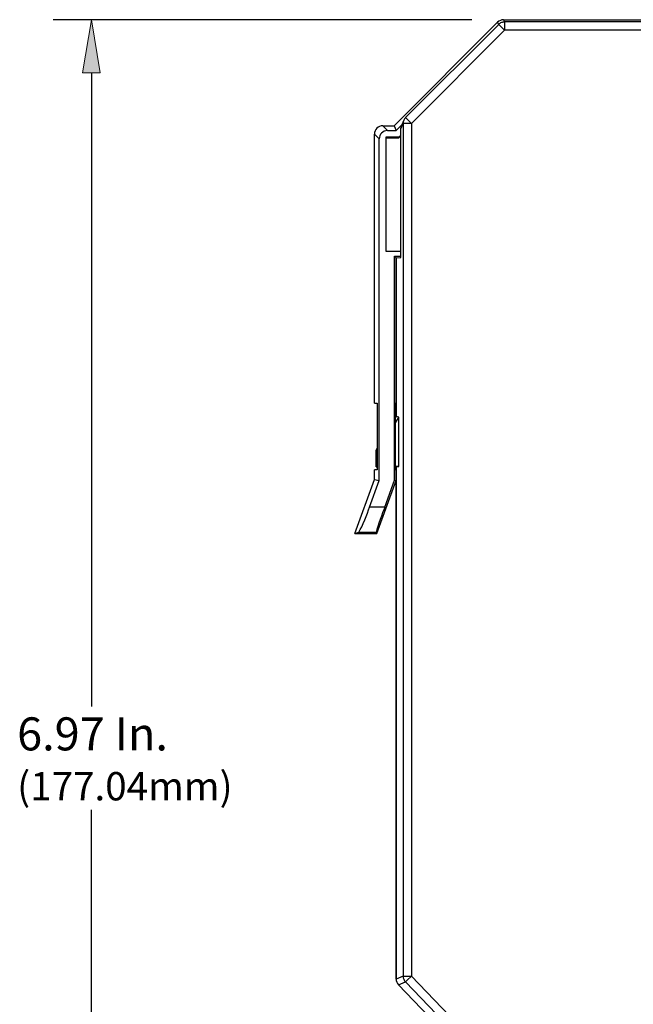
# Model space of a CAD drawing. Units: inches. Extents: x 26 to 826, y -276 to 873.
# Drawn here: x 192 to 369, y 589 to 873 of the extents above; entities that cross this region are included whole.
import ezdxf

# ---------------------------------------------------------------- set-up
doc = ezdxf.new("R2010")
doc.units = ezdxf.units.IN
doc.header["$MEASUREMENT"] = 0
doc.layers.add('Layer 1', color=7, linetype='Continuous')

# ---------------------------------------------------------------- blocks, each defined once
blk = doc.blocks.new('block 6')
at = {"layer": 'Layer 1', "color": 7, "lineweight": 25, "true_color": 0xffffff}
blk.add_lwpolyline([(330.3, 871.17), (303.45, 844.32)], dxfattribs=at)
blk = doc.blocks.new('block 9')
at = {"layer": 'Layer 1', "color": 7, "lineweight": 25, "true_color": 0xffffff}
blk.add_lwpolyline([(373.26, 871.88), (332, 871.88)], dxfattribs=at)
blk = doc.blocks.new('block 10')
at = {"layer": 'Layer 1', "color": 7, "lineweight": 25, "true_color": 0xffffff}
blk.add_lwpolyline([(302.92, 843.54), (302.28, 842)], dxfattribs=at)
blk = doc.blocks.new('block 14')
at = {"layer": 'Layer 1', "color": 7, "lineweight": 25, "true_color": 0xffffff}
blk.add_lwpolyline([(297.76, 805.85), (302.1, 805.85)], dxfattribs=at)
blk = doc.blocks.new('block 15')
at = {"layer": 'Layer 1', "color": 7, "lineweight": 25, "true_color": 0xffffff}
blk.add_lwpolyline([(302.1, 839.07), (301.45, 838.42)], dxfattribs=at)
blk = doc.blocks.new('block 21')
at = {"layer": 'Layer 1', "color": 7, "lineweight": 25, "true_color": 0xffffff}
blk.add_lwpolyline([(301.45, 838.42), (297.76, 838.42)], dxfattribs=at)
blk = doc.blocks.new('block 23')
at = {"layer": 'Layer 1', "color": 7, "lineweight": 25, "true_color": 0xffffff}
blk.add_lwpolyline([(297.76, 838.42), (297.76, 805.85)], dxfattribs=at)
blk = doc.blocks.new('block 24')
at = {"layer": 'Layer 1', "color": 7, "lineweight": 25, "true_color": 0xffffff}
blk.add_lwpolyline([(300.26, 804.39), (300.72, 803.93)], dxfattribs=at)
blk = doc.blocks.new('block 25')
at = {"layer": 'Layer 1', "color": 7, "lineweight": 25, "true_color": 0xffffff}
blk.add_lwpolyline([(300.26, 804.39), (302.1, 804.39)], dxfattribs=at)
blk = doc.blocks.new('block 39')
at = {"layer": 'Layer 1', "color": 7, "lineweight": 25, "true_color": 0xffffff}
blk.add_lwpolyline([(302.1, 839.24), (301.52, 838.66)], dxfattribs=at)
blk = doc.blocks.new('block 40')
at = {"layer": 'Layer 1', "color": 7, "lineweight": 25, "true_color": 0xffffff}
blk.add_lwpolyline([(301.52, 838.66), (297.76, 838.66)], dxfattribs=at)
blk = doc.blocks.new('block 41')
at = {"layer": 'Layer 1', "color": 7, "lineweight": 25, "true_color": 0xffffff}
blk.add_lwpolyline([(297.76, 838.66), (297.76, 805.85)], dxfattribs=at)
blk = doc.blocks.new('block 42')
at = {"layer": 'Layer 1', "color": 7, "lineweight": 25, "true_color": 0xffffff}
blk.add_lwpolyline([(297.76, 805.85), (302.1, 805.85)], dxfattribs=at)
blk = doc.blocks.new('block 43')
at = {"layer": 'Layer 1', "color": 7, "lineweight": 25, "true_color": 0xffffff}
blk.add_lwpolyline([(300.26, 739.87), (300.26, 804.39)], dxfattribs=at)
blk = doc.blocks.new('block 44')
at = {"layer": 'Layer 1', "color": 7, "lineweight": 25, "true_color": 0xffffff}
blk.add_lwpolyline([(297.42, 732.07), (300.26, 739.87)], dxfattribs=at)
blk = doc.blocks.new('block 45')
at = {"layer": 'Layer 1', "color": 7, "lineweight": 25, "true_color": 0xffffff}
blk.add_lwpolyline([(297.42, 732.07), (293.02, 732.07)], dxfattribs=at)
blk = doc.blocks.new('block 46')
at = {"layer": 'Layer 1', "color": 7, "lineweight": 25, "true_color": 0xffffff}
blk.add_lwpolyline([(293.02, 732.07), (295.83, 739.79)], dxfattribs=at)
blk = doc.blocks.new('block 47')
at = {"layer": 'Layer 1', "color": 7, "lineweight": 25, "true_color": 0xffffff}
blk.add_lwpolyline([(295.83, 739.79), (295.83, 838.18)], dxfattribs=at)
blk = doc.blocks.new('block 48')
at = {"layer": 'Layer 1', "color": 7, "lineweight": 25, "true_color": 0xffffff}
blk.add_open_spline([(298.24, 840.58), (296.91, 840.58), (295.84, 839.51), (295.83, 838.18), (295.83, 838.18), (295.83, 838.18), (295.83, 838.18)], degree=3, knots=[0, 0, 0, 0, 1, 1, 1, 2, 2, 2, 2], dxfattribs=at)
blk = doc.blocks.new('block 49')
at = {"layer": 'Layer 1', "color": 7, "lineweight": 25, "true_color": 0xffffff}
blk.add_lwpolyline([(298.24, 840.58), (300.72, 840.58)], dxfattribs=at)
blk = doc.blocks.new('block 50')
at = {"layer": 'Layer 1', "color": 7, "lineweight": 25, "true_color": 0xffffff}
blk.add_lwpolyline([(300.72, 840.58), (302.39, 842.25)], dxfattribs=at)
blk = doc.blocks.new('block 53')
at = {"layer": 'Layer 1', "color": 7, "lineweight": 25, "true_color": 0xffffff}
blk.add_lwpolyline([(300.26, 739.87), (300.72, 739.79)], dxfattribs=at)
blk = doc.blocks.new('block 54')
at = {"layer": 'Layer 1', "color": 7, "lineweight": 25, "true_color": 0xffffff}
blk.add_lwpolyline([(300.72, 762.08), (300.72, 803.93)], dxfattribs=at)
blk = doc.blocks.new('block 55')
at = {"layer": 'Layer 1', "color": 7, "lineweight": 25, "true_color": 0xffffff}
blk.add_lwpolyline([(300.46, 762.08), (300.72, 762.08)], dxfattribs=at)
blk = doc.blocks.new('block 56')
at = {"layer": 'Layer 1', "color": 7, "lineweight": 25, "true_color": 0xffffff}
blk.add_lwpolyline([(300.46, 762.08), (300.46, 742.84)], dxfattribs=at)
blk = doc.blocks.new('block 57')
at = {"layer": 'Layer 1', "color": 7, "lineweight": 25, "true_color": 0xffffff}
blk.add_lwpolyline([(300.72, 742.84), (300.46, 742.84)], dxfattribs=at)
blk = doc.blocks.new('block 58')
at = {"layer": 'Layer 1', "color": 7, "lineweight": 25, "true_color": 0xffffff}
blk.add_lwpolyline([(300.72, 739.79), (300.72, 742.84)], dxfattribs=at)
blk = doc.blocks.new('block 82')
at = {"layer": 'Layer 1', "color": 7, "lineweight": 25, "true_color": 0xffffff}
blk.add_lwpolyline([(295.16, 724.52), (294.93, 724.85)], dxfattribs=at)
blk = doc.blocks.new('block 83')
at = {"layer": 'Layer 1', "color": 7, "lineweight": 25, "true_color": 0xffffff}
blk.add_open_spline([(297.42, 732.07), (296.72, 730.27), (295.48, 726.7), (294.93, 724.85)], degree=3, dxfattribs=at)
blk = doc.blocks.new('block 84')
at = {"layer": 'Layer 1', "color": 7, "lineweight": 25, "true_color": 0xffffff}
blk.add_lwpolyline([(295.16, 724.52), (300.72, 739.79)], dxfattribs=at)
blk = doc.blocks.new('block 85')
at = {"layer": 'Layer 1', "color": 7, "lineweight": 25, "true_color": 0xffffff}
blk.add_lwpolyline([(294.46, 740.03), (295.83, 739.79)], dxfattribs=at)
blk = doc.blocks.new('block 86')
at = {"layer": 'Layer 1', "color": 7, "lineweight": 25, "true_color": 0xffffff}
blk.add_lwpolyline([(294.46, 740.03), (294.46, 742.84)], dxfattribs=at)
blk = doc.blocks.new('block 87')
at = {"layer": 'Layer 1', "color": 7, "lineweight": 25, "true_color": 0xffffff}
blk.add_lwpolyline([(295.26, 742.84), (294.46, 742.84)], dxfattribs=at)
blk = doc.blocks.new('block 88')
at = {"layer": 'Layer 1', "color": 7, "lineweight": 25, "true_color": 0xffffff}
blk.add_lwpolyline([(295.26, 762.08), (295.26, 742.84)], dxfattribs=at)
blk = doc.blocks.new('block 89')
at = {"layer": 'Layer 1', "color": 7, "lineweight": 25, "true_color": 0xffffff}
blk.add_lwpolyline([(294.46, 762.08), (295.26, 762.08)], dxfattribs=at)
blk = doc.blocks.new('block 90')
at = {"layer": 'Layer 1', "color": 7, "lineweight": 25, "true_color": 0xffffff}
blk.add_lwpolyline([(294.46, 762.08), (294.46, 839.56)], dxfattribs=at)
blk = doc.blocks.new('block 91')
at = {"layer": 'Layer 1', "color": 7, "lineweight": 25, "true_color": 0xffffff}
blk.add_lwpolyline([(295.83, 838.18), (294.46, 839.56)], dxfattribs=at)
blk = doc.blocks.new('block 92')
at = {"layer": 'Layer 1', "color": 7, "lineweight": 25, "true_color": 0xffffff}
blk.add_lwpolyline([(288.81, 724.52), (294.46, 740.03)], dxfattribs=at)
blk = doc.blocks.new('block 93')
at = {"layer": 'Layer 1', "color": 7, "lineweight": 25, "true_color": 0xffffff}
blk.add_open_spline([(290, 724.85), (290.99, 726.62), (292.46, 730.12), (293.02, 732.07)], degree=3, dxfattribs=at)
blk = doc.blocks.new('block 94')
at = {"layer": 'Layer 1', "color": 7, "lineweight": 25, "true_color": 0xffffff}
blk.add_lwpolyline([(288.81, 724.52), (290, 724.85)], dxfattribs=at)
blk = doc.blocks.new('block 96')
at = {"layer": 'Layer 1', "color": 7, "lineweight": 25, "true_color": 0xffffff}
blk.add_lwpolyline([(300.15, 841.96), (300.72, 840.58)], dxfattribs=at)
blk = doc.blocks.new('block 97')
at = {"layer": 'Layer 1', "color": 7, "lineweight": 25, "true_color": 0xffffff}
blk.add_lwpolyline([(296.86, 841.96), (298.24, 840.58)], dxfattribs=at)
blk = doc.blocks.new('block 98')
at = {"layer": 'Layer 1', "color": 7, "lineweight": 25, "true_color": 0xffffff}
blk.add_lwpolyline([(296.86, 841.96), (300.15, 841.96)], dxfattribs=at)
blk = doc.blocks.new('block 99')
at = {"layer": 'Layer 1', "color": 7, "lineweight": 25, "true_color": 0xffffff}
blk.add_lwpolyline([(300.15, 841.96), (329.99, 871.8)], dxfattribs=at)
blk = doc.blocks.new('block 105')
at = {"layer": 'Layer 1', "color": 7, "lineweight": 25, "true_color": 0xffffff}
blk.add_lwpolyline([(298, 838.42), (297.76, 838.66)], dxfattribs=at)
blk = doc.blocks.new('block 106')
at = {"layer": 'Layer 1', "color": 7, "lineweight": 25, "true_color": 0xffffff}
blk.add_lwpolyline([(290, 724.85), (294.93, 724.85)], dxfattribs=at)
blk = doc.blocks.new('block 110')
at = {"layer": 'Layer 1', "color": 7, "lineweight": 25, "true_color": 0xffffff}
blk.add_lwpolyline([(301.57, 838.54), (301.52, 838.66)], dxfattribs=at)
blk = doc.blocks.new('block 112')
at = {"layer": 'Layer 1', "color": 7, "lineweight": 25, "true_color": 0xffffff}
blk.add_open_spline([(331.69, 872.5), (331.13, 872.53), (330.36, 872.21), (329.99, 871.8)], degree=3, dxfattribs=at)
blk = doc.blocks.new('block 113')
at = {"layer": 'Layer 1', "color": 7, "lineweight": 25, "true_color": 0xffffff}
blk.add_lwpolyline([(331.69, 872.5), (564.49, 872.5)], dxfattribs=at)
blk = doc.blocks.new('block 114')
at = {"layer": 'Layer 1', "color": 7, "lineweight": 25, "true_color": 0xffffff}
blk.add_open_spline([(296.86, 841.96), (295.53, 841.96), (294.46, 840.88), (294.46, 839.56), (294.46, 839.56), (294.46, 839.56), (294.46, 839.56)], degree=3, knots=[0, 0, 0, 0, 1, 1, 1, 2, 2, 2, 2], dxfattribs=at)
blk = doc.blocks.new('block 116')
at = {"layer": 'Layer 1', "color": 7, "lineweight": 25, "true_color": 0xffffff}
blk.add_lwpolyline([(288.81, 724.52), (295.16, 724.52)], dxfattribs=at)
blk = doc.blocks.new('block 129')
at = {"layer": 'Layer 1', "color": 7, "lineweight": 25, "true_color": 0xffffff}
blk.add_lwpolyline([(301.39, 594.44), (356.13, 537.34)], dxfattribs=at)
blk = doc.blocks.new('block 130')
at = {"layer": 'Layer 1', "color": 7, "lineweight": 25, "true_color": 0xffffff}
blk.add_open_spline([(300.72, 596.1), (300.69, 595.56), (300.99, 594.8), (301.39, 594.44)], degree=3, dxfattribs=at)
blk = doc.blocks.new('block 131')
at = {"layer": 'Layer 1', "color": 7, "lineweight": 25, "true_color": 0xffffff}
blk.add_lwpolyline([(300.72, 596.1), (300.72, 743.68)], dxfattribs=at)
blk = doc.blocks.new('block 132')
at = {"layer": 'Layer 1', "color": 7, "lineweight": 25, "true_color": 0xffffff}
blk.add_lwpolyline([(300.72, 743.68), (300.46, 743.68)], dxfattribs=at)
blk = doc.blocks.new('block 133')
at = {"layer": 'Layer 1', "color": 7, "lineweight": 25, "true_color": 0xffffff}
blk.add_lwpolyline([(295.26, 743.68), (294.92, 743.68)], dxfattribs=at)
blk = doc.blocks.new('block 134')
at = {"layer": 'Layer 1', "color": 7, "lineweight": 25, "true_color": 0xffffff}
blk.add_lwpolyline([(294.92, 743.68), (294.92, 748.46)], dxfattribs=at)
blk = doc.blocks.new('block 135')
at = {"layer": 'Layer 1', "color": 7, "lineweight": 25, "true_color": 0xffffff}
blk.add_lwpolyline([(294.92, 748.46), (295.26, 749.03)], dxfattribs=at)
blk = doc.blocks.new('block 136')
at = {"layer": 'Layer 1', "color": 7, "lineweight": 25, "true_color": 0xffffff}
blk.add_lwpolyline([(300.46, 757.78), (300.72, 758.23)], dxfattribs=at)
blk = doc.blocks.new('block 137')
at = {"layer": 'Layer 1', "color": 7, "lineweight": 25, "true_color": 0xffffff}
blk.add_lwpolyline([(300.72, 758.23), (300.72, 803.93)], dxfattribs=at)
blk = doc.blocks.new('block 138')
at = {"layer": 'Layer 1', "color": 7, "lineweight": 25, "true_color": 0xffffff}
blk.add_lwpolyline([(303.95, 595.76), (303.41, 595.25)], dxfattribs=at)
blk = doc.blocks.new('block 139')
at = {"layer": 'Layer 1', "color": 7, "lineweight": 25, "true_color": 0xffffff}
blk.add_lwpolyline([(302.75, 596.91), (302.76, 596.68), (302.79, 596.46), (302.84, 596.23), (302.92, 596.02), (303.01, 595.81), (303.13, 595.61), (303.26, 595.42), (303.41, 595.25)], dxfattribs=at)
blk = doc.blocks.new('block 140')
at = {"layer": 'Layer 1', "color": 7, "lineweight": 25, "true_color": 0xffffff}
blk.add_lwpolyline([(302.75, 596.91), (305.15, 596.91)], dxfattribs=at)
blk = doc.blocks.new('block 141')
at = {"layer": 'Layer 1', "color": 7, "lineweight": 25, "true_color": 0xffffff}
blk.add_lwpolyline([(305.15, 596.91), (303.95, 595.76)], dxfattribs=at)
blk = doc.blocks.new('block 151')
at = {"layer": 'Layer 1', "color": 7, "lineweight": 25, "true_color": 0xffffff}
blk.add_lwpolyline([(332, 871.87), (331.76, 871.86), (331.53, 871.83), (331.3, 871.77), (331.08, 871.69), (330.86, 871.59), (330.66, 871.47), (330.47, 871.33), (330.3, 871.17)], dxfattribs=at)
blk = doc.blocks.new('block 152')
at = {"layer": 'Layer 1', "color": 7, "lineweight": 25, "true_color": 0xffffff}
blk.add_lwpolyline([(332, 871.22), (332, 869.47)], dxfattribs=at)
blk = doc.blocks.new('block 153')
at = {"layer": 'Layer 1', "color": 7, "lineweight": 25, "true_color": 0xffffff}
blk.add_lwpolyline([(305.15, 842.62), (302.75, 842.62)], dxfattribs=at)
blk = doc.blocks.new('block 154')
at = {"layer": 'Layer 1', "color": 7, "lineweight": 25, "true_color": 0xffffff}
blk.add_lwpolyline([(303.45, 844.32), (303.29, 844.15), (303.15, 843.96), (303.03, 843.75), (302.92, 843.54), (302.92, 843.54)], dxfattribs=at)
blk = doc.blocks.new('block 155')
at = {"layer": 'Layer 1', "color": 7, "lineweight": 25, "true_color": 0xffffff}
blk.add_lwpolyline([(303.91, 843.85), (305.15, 842.62)], dxfattribs=at)
blk = doc.blocks.new('block 161')
at = {"layer": 'Layer 1', "color": 7, "lineweight": 25, "true_color": 0xffffff}
blk.add_lwpolyline([(332, 869.47), (305.15, 842.62)], dxfattribs=at)
blk = doc.blocks.new('block 162')
at = {"layer": 'Layer 1', "color": 7, "lineweight": 25, "true_color": 0xffffff}
blk.add_lwpolyline([(305.15, 842.62), (305.15, 596.91)], dxfattribs=at)
blk = doc.blocks.new('block 163')
at = {"layer": 'Layer 1', "color": 7, "lineweight": 25, "true_color": 0xffffff}
blk.add_lwpolyline([(373.26, 869.47), (332, 869.47)], dxfattribs=at)
blk = doc.blocks.new('block 168')
at = {"layer": 'Layer 1', "color": 7, "lineweight": 25, "true_color": 0xffffff}
blk.add_lwpolyline([(302.75, 842.62), (302.75, 596.91)], dxfattribs=at)
blk = doc.blocks.new('block 178')
at = {"layer": 'Layer 1', "color": 7, "lineweight": 25, "true_color": 0xffffff}
blk.add_lwpolyline([(301.39, 594.44), (303.41, 595.25)], dxfattribs=at)
blk = doc.blocks.new('block 179')
at = {"layer": 'Layer 1', "color": 7, "lineweight": 25, "true_color": 0xffffff}
blk.add_open_spline([(300.72, 596.1), (300.69, 595.56), (300.99, 594.8), (301.39, 594.44)], degree=3, dxfattribs=at)
blk = doc.blocks.new('block 180')
at = {"layer": 'Layer 1', "color": 7, "lineweight": 25, "true_color": 0xffffff}
blk.add_lwpolyline([(302.75, 596.91), (300.72, 596.1)], dxfattribs=at)
blk = doc.blocks.new('block 189')
at = {"layer": 'Layer 1', "color": 7, "lineweight": 25, "true_color": 0xffffff}
blk.add_lwpolyline([(356.13, 537.34), (301.39, 594.44)], dxfattribs=at)
blk = doc.blocks.new('block 194')
at = {"layer": 'Layer 1', "color": 7, "lineweight": 25, "true_color": 0xffffff}
blk.add_lwpolyline([(302.1, 804.04), (302.1, 841.06)], dxfattribs=at)
blk = doc.blocks.new('block 195')
at = {"layer": 'Layer 1', "color": 7, "lineweight": 25, "true_color": 0xffffff}
blk.add_lwpolyline([(302.1, 841.06), (302.75, 842.62)], dxfattribs=at)
blk = doc.blocks.new('block 196')
at = {"layer": 'Layer 1', "color": 7, "lineweight": 25, "true_color": 0xffffff}
blk.add_lwpolyline([(300.72, 743.68), (300.72, 596.1)], dxfattribs=at)
blk = doc.blocks.new('block 197')
at = {"layer": 'Layer 1', "color": 7, "lineweight": 25, "true_color": 0xffffff}
blk.add_lwpolyline([(300.72, 743.68), (301.52, 743.75)], dxfattribs=at)
blk = doc.blocks.new('block 198')
at = {"layer": 'Layer 1', "color": 7, "lineweight": 25, "true_color": 0xffffff}
blk.add_lwpolyline([(301.52, 743.75), (301.52, 758.01)], dxfattribs=at)
blk = doc.blocks.new('block 199')
at = {"layer": 'Layer 1', "color": 7, "lineweight": 25, "true_color": 0xffffff}
blk.add_lwpolyline([(301.52, 758.01), (300.72, 758.23)], dxfattribs=at)
blk = doc.blocks.new('block 200')
at = {"layer": 'Layer 1', "color": 7, "lineweight": 25, "true_color": 0xffffff}
blk.add_lwpolyline([(300.72, 803.93), (300.72, 758.23)], dxfattribs=at)
blk = doc.blocks.new('block 201')
at = {"layer": 'Layer 1', "color": 7, "lineweight": 25, "true_color": 0xffffff}
blk.add_lwpolyline([(300.72, 803.93), (302.1, 804.04)], dxfattribs=at)
blk = doc.blocks.new('block 202')
at = {"layer": 'Layer 1', "color": 7, "lineweight": 25, "true_color": 0xffffff}
blk.add_lwpolyline([(302.1, 841.06), (302.15, 841.54), (302.28, 842)], dxfattribs=at)
blk = doc.blocks.new('block 214')
at = {"layer": 'Layer 1', "color": 7, "lineweight": 25, "true_color": 0xffffff}
blk.add_lwpolyline([(301.52, 743.75), (300.46, 743.75)], dxfattribs=at)
blk = doc.blocks.new('block 215')
at = {"layer": 'Layer 1', "color": 7, "lineweight": 25, "true_color": 0xffffff}
blk.add_lwpolyline([(300.46, 756.21), (301.52, 758.01)], dxfattribs=at)
blk = doc.blocks.new('block 216')
at = {"layer": 'Layer 1', "color": 7, "lineweight": 25, "true_color": 0xffffff}
blk.add_lwpolyline([(294.92, 743.68), (295.26, 743.68)], dxfattribs=at)
blk = doc.blocks.new('block 217')
at = {"layer": 'Layer 1', "color": 7, "lineweight": 25, "true_color": 0xffffff}
blk.add_lwpolyline([(300.46, 743.68), (300.72, 743.68)], dxfattribs=at)
blk = doc.blocks.new('block 218')
at = {"layer": 'Layer 1', "color": 7, "lineweight": 25, "true_color": 0xffffff}
blk.add_lwpolyline([(295.26, 743.71), (294.92, 743.68)], dxfattribs=at)
blk = doc.blocks.new('block 226')
at = {"layer": 'Layer 1', "color": 7, "lineweight": 25, "true_color": 0xffffff}
blk.add_lwpolyline([(295.26, 748.36), (294.92, 748.46)], dxfattribs=at)
blk = doc.blocks.new('block 227')
at = {"layer": 'Layer 1', "color": 7, "lineweight": 25, "true_color": 0xffffff}
blk.add_lwpolyline([(300.72, 758.23), (300.46, 757.78)], dxfattribs=at)
blk = doc.blocks.new('block 228')
at = {"layer": 'Layer 1', "color": 7, "lineweight": 25, "true_color": 0xffffff}
blk.add_lwpolyline([(295.26, 749.03), (294.92, 748.46)], dxfattribs=at)
blk = doc.blocks.new('block 229')
at = {"layer": 'Layer 1', "color": 7, "lineweight": 25, "true_color": 0xffffff}
blk.add_lwpolyline([(294.92, 748.46), (294.92, 743.68)], dxfattribs=at)
blk = doc.blocks.new('block 342')
at = {"layer": 'Layer 1', "color": 7, "lineweight": 25, "true_color": 0xffffff}
blk.add_lwpolyline([(330.3, 871.17), (329.99, 871.8)], dxfattribs=at)
blk = doc.blocks.new('block 345')
at = {"layer": 'Layer 1', "color": 7, "lineweight": 25, "true_color": 0xffffff}
blk.add_lwpolyline([(331.69, 872.5), (332, 871.87)], dxfattribs=at)
blk = doc.blocks.new('block 351')
at = {"layer": 'Layer 1', "color": 7, "lineweight": 25, "true_color": 0xffffff}
blk.add_lwpolyline([(332, 869.47), (330.3, 871.17)], dxfattribs=at)
blk = doc.blocks.new('block 352')
at = {"layer": 'Layer 1', "color": 7, "lineweight": 25, "true_color": 0xffffff}
blk.add_lwpolyline([(332, 871.88), (332, 871.22)], dxfattribs=at)
blk = doc.blocks.new('block 353')
at = {"layer": 'Layer 1', "color": 7, "lineweight": 25, "true_color": 0xffffff}
blk.add_lwpolyline([(302.92, 843.54), (302.85, 843.32), (302.79, 843.09), (302.76, 842.86), (302.75, 842.62)], dxfattribs=at)
blk = doc.blocks.new('block 354')
at = {"layer": 'Layer 1', "color": 7, "lineweight": 25, "true_color": 0xffffff}
blk.add_lwpolyline([(303.45, 844.32), (303.91, 843.85)], dxfattribs=at)
blk = doc.blocks.new('block 355')
at = {"layer": 'Layer 1', "color": 7, "lineweight": 25, "true_color": 0xffffff}
blk.add_lwpolyline([(305.15, 596.91), (362.26, 537.34)], dxfattribs=at)
blk = doc.blocks.new('block 360')
at = {"layer": 'Layer 1', "color": 7, "lineweight": 25, "true_color": 0xffffff}
blk.add_lwpolyline([(303.41, 595.25), (358.93, 537.34)], dxfattribs=at)
blk = doc.blocks.new('block 363')
at = {"layer": 'Layer 1', "color": 7, "lineweight": 25, "true_color": 0xffffff}
blk.add_lwpolyline([(322.53, 872.5), (201.85, 872.5)], dxfattribs=at)
blk = doc.blocks.new('block 365')
at = {"layer": 'Layer 1', "color": 7, "lineweight": 25, "true_color": 0xffffff}
blk.add_lwpolyline([(212.85, 857.23), (212.85, 674.61)], dxfattribs=at)
blk = doc.blocks.new('block 366')
at = {"layer": 'Layer 1', "color": 7, "lineweight": 25, "true_color": 0xffffff}
blk.add_lwpolyline([(212.85, 462.2), (212.85, 644.82)], dxfattribs=at)
blk = doc.blocks.new('block 367')
at = {"layer": 'Layer 1', "true_color": 0xffffff}
h = blk.add_hatch(color=7, dxfattribs=at)
h.dxf.hatch_style = 2
h.paths.add_polyline_path([(210.3, 857.23), (215.39, 857.23), (212.85, 872.5)])
at = {"layer": 'Layer 1', "lineweight": 0}
blk.add_lwpolyline([(210.3, 857.23), (215.39, 857.23), (212.85, 872.5), (210.3, 857.23)], dxfattribs=at)
blk = doc.blocks.new('block 369')
at = {"layer": 'Layer 1', "color": 7, "true_color": 0xffffff, "attachment_point": 7}
for s, insert, char_height in [('\\fMyriad Pro|b0|i0|c0|p34;\\W1;6.97 In.', (191.45, 661.98), 9.52), ('\\fMyriad Pro|b0|i0|c0|p34;\\W1;(177.04mm)', (191.45, 647.58), 8.16)]:
    blk.add_mtext(s, dxfattribs=dict(at, insert=insert, char_height=char_height))
blk = doc.blocks.new('block 362')
at = {"layer": 'Layer 1'}
for name in ['block 363', 'block 367', 'block 365', 'block 369', 'block 366']:
    blk.add_blockref(name, (0, 0), dxfattribs=at)
blk = doc.blocks.new('block 361')
at = {"layer": 'Layer 1'}
blk.add_blockref('block 362', (0, 0), dxfattribs=at)

msp = doc.modelspace()

# ---------------------------------------------------------------- block references
at = {"layer": 'Layer 1'}
for name in ['block 361', 'block 99', 'block 6', 'block 112', 'block 342', 'block 151', 'block 351', 'block 113', 'block 345', 'block 9', 'block 352', 'block 152', 'block 161', 'block 163', 'block 10', 'block 353', 'block 154', 'block 354', 'block 155', 'block 114', 'block 48', 'block 97', 'block 98', 'block 49', 'block 96', 'block 50', 'block 195', 'block 202', 'block 194', 'block 153', 'block 168', 'block 162', 'block 90', 'block 91', 'block 47', 'block 40', 'block 41', 'block 105', 'block 21', 'block 23', 'block 15', 'block 39', 'block 110', 'block 14', 'block 42', 'block 24', 'block 25', 'block 43', 'block 201', 'block 54', 'block 137', 'block 200', 'block 89', 'block 88', 'block 55', 'block 56', 'block 136', 'block 227', 'block 215', 'block 199', 'block 198', 'block 135', 'block 228', 'block 134', 'block 226', 'block 229', 'block 218', 'block 133', 'block 216', 'block 214', 'block 132', 'block 217', 'block 197', 'block 131', 'block 196', 'block 86', 'block 87', 'block 57', 'block 58', 'block 92', 'block 46', 'block 85', 'block 84', 'block 44', 'block 53', 'block 93', 'block 45', 'block 83', 'block 94', 'block 116', 'block 106', 'block 82', 'block 130', 'block 179', 'block 180', 'block 139', 'block 140', 'block 141', 'block 355', 'block 178', 'block 129', 'block 189', 'block 138', 'block 360']:
    msp.add_blockref(name, (0, 0), dxfattribs=at)

doc.saveas('drawing.dxf')
